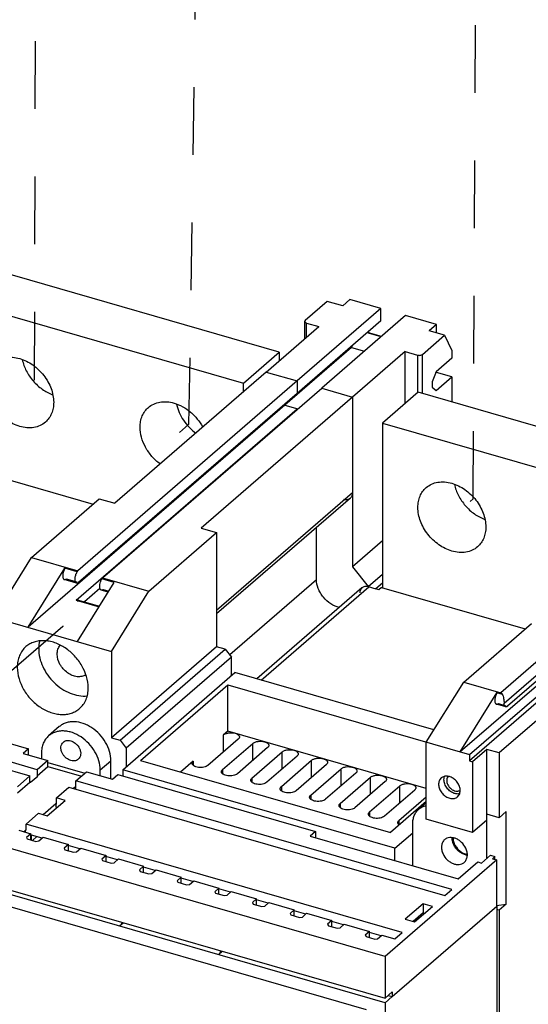
# Model space of a CAD drawing. Units: inches. Extents: x 0 to 34, y -25 to 22.
# Drawn here: x 30.4 to 31.8, y 12.8 to 15.5 of the extents above; entities that cross this region are included whole.
import ezdxf

# ---------------------------------------------------------------- set-up
doc = ezdxf.new("R2010")
doc.units = ezdxf.units.IN
doc.header["$LTSCALE"] = 1.87
doc.header["$MEASUREMENT"] = 0
doc.linetypes.add('DASHED', pattern=[0.2, 0.1, -0.1])
doc.layers.get('0').update_dxf_attribs({"linetype": 'CONTINUOUS'})

msp = doc.modelspace()

# ---------------------------------------------------------------- linework, layer by layer
at = {"color": 4, "linetype": 'DASHED'}
for p, q in [((30.9315, 17.1601), (30.8877, 14.3588)), ((30.4624, 14.4826), (30.4681, 16.9581)), ((31.6731, 14.1531), (31.6853, 16.6068)), ((30.4587, 14.4793), (30.4624, 14.4826)), ((30.8877, 14.3588), (30.8621, 14.3366)), ((31.6651, 14.1462), (31.6731, 14.1531)), ((30.5404, 13.8002), (27.3853, 11.078)), ((30.5404, 13.8023), (30.5404, 13.8002))]:
    msp.add_line(p, q, dxfattribs=at)
at = {"color": 7, "linetype": 'Continuous'}
for p, q in [((31.1377, 14.5584), (30.3279, 14.7921)), ((30.2295, 14.7069), (31.0393, 14.4731)), ((31.2707, 14.6987), (31.2093, 14.6457)), ((31.3133, 14.6864), (31.2707, 14.6987)), ((31.3332, 14.7037), (31.3133, 14.6864)), ((31.4184, 14.6791), (31.3332, 14.7037)), ((31.4184, 14.6791), (31.1871, 14.4788)), ((31.4184, 14.645), (31.4184, 14.6791)), ((31.4184, 14.645), (31.1871, 14.4447)), ((31.2093, 14.6457), (31.208, 14.6432)), ((31.208, 14.6432), (31.208, 14.5953)), ((31.213, 14.6389), (31.247, 14.6291)), ((31.4866, 14.6594), (31.2553, 14.4591)), ((31.5718, 14.6348), (31.4866, 14.6594)), ((31.1019, 14.5034), (31.247, 14.6291)), ((31.419, 14.6008), (31.3803, 14.612)), ((31.3843, 14.6154), (31.3843, 14.6122)), ((31.4202, 14.6018), (31.3843, 14.6122)), ((31.5718, 14.6348), (31.5519, 14.6175)), ((31.5946, 14.6052), (31.5519, 14.6175)), ((31.5718, 14.6118), (31.5718, 14.6348)), ((31.5333, 14.5521), (31.5946, 14.6052)), ((31.5946, 14.6052), (31.6145, 14.5628)), ((31.0393, 14.4731), (31.1377, 14.5584)), ((31.1377, 14.5584), (31.1377, 14.5344)), ((31.337, 14.5712), (31.153, 14.4119)), ((31.337, 14.5712), (31.3729, 14.5609)), ((31.4857, 14.5602), (31.3405, 14.4345)), ((31.4857, 14.4169), (31.4857, 14.5602)), ((31.4857, 14.5602), (31.5198, 14.5503)), ((31.6145, 14.5628), (31.6145, 14.5415)), ((31.6145, 14.5415), (31.5708, 14.5037)), ((31.1019, 14.5034), (31.1871, 14.4788)), ((31.5708, 14.5037), (31.5603, 14.4765)), ((31.5718, 14.5027), (31.5696, 14.5008)), ((31.5718, 14.5027), (31.5718, 14.5037)), ((31.6145, 14.4903), (31.5718, 14.5027)), ((31.1871, 14.4788), (31.1871, 14.4447)), ((31.5603, 14.4765), (31.5603, 14.4615)), ((31.5708, 14.4525), (31.6145, 14.4903)), ((31.6145, 14.4903), (31.6145, 14.4207)), ((31.0393, 14.4491), (31.0393, 14.4731)), ((31.2553, 14.4591), (31.3405, 14.4345)), ((31.5603, 14.4615), (31.5708, 14.4525)), ((31.3405, 14.4345), (31.3405, 13.9656)), ((31.5213, 14.4476), (31.4228, 14.3624)), ((32.331, 14.2139), (31.5213, 14.4476)), ((31.153, 14.4119), (31.153, 14.4151)), ((31.153, 14.4119), (31.1889, 14.4015)), ((31.4228, 14.3624), (31.4228, 13.9085)), ((31.4228, 14.3624), (32.2326, 14.1286)), ((31.4228, 14.0369), (31.3405, 13.9656)), ((31.3405, 13.9656), (31.3832, 13.9107)), ((31.3832, 13.9107), (31.4228, 13.9451)), ((31.3832, 13.9107), (31.4045, 13.9046)), ((31.4228, 13.9205), (31.4045, 13.9046)), ((29.3372, 13.7825), (30.4453, 13.4626)), ((29.205, 13.7468), (30.4495, 13.3875)), ((30.4692, 13.4046), (29.2247, 13.7638)), ((30.4453, 13.4626), (30.4306, 13.4498)), ((30.4306, 13.4498), (30.4987, 13.4301)), ((30.4453, 13.4456), (30.4453, 13.4626)), ((30.4987, 13.4301), (30.4692, 13.4046)), ((30.4987, 13.4131), (30.4987, 13.4301)), ((30.4495, 13.3875), (30.4151, 13.3577)), ((30.4495, 13.3705), (30.4495, 13.3875)), ((30.4512, 13.37), (30.4709, 13.387)), ((30.4692, 13.3875), (30.4987, 13.4131)), ((30.4692, 13.4046), (30.4692, 13.3875)), ((30.4709, 13.387), (30.4692, 13.3875)), ((30.4987, 13.4131), (30.5914, 13.3864)), ((30.5766, 13.3736), (30.6061, 13.3991)), ((30.6061, 13.3991), (30.6777, 13.3785)), ((30.6777, 13.3785), (30.6925, 13.3913)), ((30.6925, 13.3913), (31.238, 13.2338)), ((30.4151, 13.3406), (30.4495, 13.3705)), ((30.4495, 13.3705), (30.4512, 13.37)), ((30.5766, 13.3565), (30.5766, 13.3736)), ((31.6148, 13.0739), (30.5766, 13.3736)), ((30.5225, 13.3267), (30.5569, 13.3565)), ((30.5569, 13.3565), (31.5951, 13.0568)), ((30.5749, 13.357), (30.57, 13.3527)), ((30.5749, 13.357), (30.5749, 13.3513)), ((30.5766, 13.3565), (30.5749, 13.357)), ((30.5208, 13.3101), (30.4863, 13.2803)), ((30.4971, 13.2772), (30.5463, 13.3198)), ((30.5208, 13.3101), (30.5208, 13.3016)), ((30.5225, 13.3096), (30.5208, 13.3101)), ((30.5225, 13.3096), (30.5225, 13.3267)), ((30.5463, 13.3198), (30.5225, 13.3267)), ((30.4388, 13.2542), (30.4733, 13.2841)), ((30.4733, 13.2841), (30.4971, 13.2772)), ((30.5208, 13.3016), (30.5226, 13.2992)), ((31.477, 12.9545), (30.4388, 13.2542)), ((30.4388, 13.2372), (30.4388, 13.2542)), ((30.4191, 13.2372), (30.4515, 13.2278)), ((30.4371, 13.2377), (30.4322, 13.2334)), ((30.4388, 13.2372), (30.4371, 13.2377)), ((30.4371, 13.232), (30.4371, 13.2377)), ((30.4515, 13.2278), (30.4397, 13.2176)), ((30.4515, 13.2108), (30.4515, 13.2278)), ((30.4832, 13.2159), (30.4542, 13.2242)), ((30.4542, 13.21), (30.4542, 13.2242)), ((31.238, 13.2338), (31.2233, 13.221)), ((31.238, 13.2338), (31.238, 13.2167)), ((30.4397, 13.2176), (30.4419, 13.2136)), ((30.4419, 13.2136), (30.4657, 13.2067)), ((30.4689, 13.22), (30.4566, 13.2093)), ((30.4657, 13.2067), (30.4738, 13.2078)), ((30.4738, 13.2078), (30.4856, 13.218)), ((30.4856, 13.218), (30.5555, 13.1978)), ((30.5555, 13.1978), (30.5437, 13.1876)), ((30.5555, 13.1808), (30.5555, 13.1978)), ((31.2233, 13.221), (31.6324, 13.1029)), ((31.4303, 12.8885), (30.3699, 13.1946)), ((30.5437, 13.1876), (30.5459, 13.1836)), ((30.5459, 13.1836), (30.5697, 13.1767)), ((30.5872, 13.1858), (30.5548, 13.1952)), ((30.5697, 13.1767), (30.5778, 13.1777)), ((30.5778, 13.1777), (30.5896, 13.188)), ((30.5896, 13.188), (30.6595, 13.1678)), ((30.6595, 13.1678), (30.6477, 13.1576)), ((30.6477, 13.1576), (30.6499, 13.1535)), ((30.6499, 13.1535), (30.6737, 13.1466)), ((30.6911, 13.1558), (30.6588, 13.1652)), ((30.6595, 13.1507), (30.6595, 13.1678)), ((30.6737, 13.1466), (30.6818, 13.1477)), ((30.6818, 13.1477), (30.6936, 13.158)), ((30.6936, 13.158), (30.7635, 13.1378)), ((31.7384, 13.1553), (31.4303, 12.8885)), ((31.6324, 13.1029), (31.6866, 13.1498)), ((31.6866, 13.1498), (31.6968, 13.1468)), ((31.6968, 13.1468), (31.7214, 13.1681)), ((31.7214, 13.1681), (31.7333, 13.1647)), ((31.7333, 13.1647), (31.7264, 13.1587)), ((31.7264, 13.1587), (31.7384, 13.1553)), ((31.7333, 13.1567), (31.7333, 13.1647)), ((31.7384, 13.0274), (31.7384, 13.1553)), ((30.7635, 13.1378), (30.7517, 13.1275)), ((30.7517, 13.1275), (30.7539, 13.1235)), ((30.7539, 13.1235), (30.7777, 13.1166)), ((30.7951, 13.1258), (30.7627, 13.1352)), ((30.7635, 13.1207), (30.7635, 13.1378)), ((30.7777, 13.1166), (30.7858, 13.1177)), ((30.7858, 13.1177), (30.7976, 13.1279)), ((30.7976, 13.1279), (30.8675, 13.1078)), ((30.8675, 13.1078), (30.8557, 13.0975)), ((30.8557, 13.0975), (30.8578, 13.0935)), ((30.8578, 13.0935), (30.8817, 13.0866)), ((30.8991, 13.0958), (30.8667, 13.1051)), ((30.8675, 13.0907), (30.8675, 13.1078)), ((30.8817, 13.0866), (30.8898, 13.0877)), ((30.8898, 13.0877), (30.9016, 13.0979)), ((30.9016, 13.0979), (30.9715, 13.0777)), ((30.3897, 13.0738), (31.4303, 12.7734)), ((30.9715, 13.0777), (30.9597, 13.0675)), ((30.9597, 13.0675), (30.9618, 13.0635)), ((30.9618, 13.0635), (30.9857, 13.0566)), ((31.0031, 13.0658), (30.9707, 13.0751)), ((30.9715, 13.0607), (30.9715, 13.0777)), ((30.9938, 13.0577), (31.0056, 13.0679)), ((31.0056, 13.0679), (31.0755, 13.0477)), ((31.5951, 13.0568), (31.6148, 13.0739)), ((30.9857, 13.0566), (30.9938, 13.0577)), ((31.0755, 13.0477), (31.0637, 13.0375)), ((31.0637, 13.0375), (31.0658, 13.0335)), ((31.0658, 13.0335), (31.0897, 13.0266)), ((31.1071, 13.0357), (31.0747, 13.0451)), ((31.0755, 13.0307), (31.0755, 13.0477)), ((31.0978, 13.0276), (31.1096, 13.0379)), ((31.1096, 13.0379), (31.1795, 13.0177)), ((31.5351, 13.0344), (31.4859, 12.9917)), ((31.5607, 13.027), (31.5351, 13.0344)), ((31.5351, 13.0344), (31.5351, 13.0088)), ((31.0897, 13.0266), (31.0978, 13.0276)), ((31.1795, 13.0177), (31.1677, 13.0075)), ((31.1677, 13.0075), (31.1698, 13.0034)), ((31.2111, 13.0057), (31.1787, 13.0151)), ((31.1795, 13.0006), (31.1795, 13.0177)), ((31.2017, 12.9976), (31.2136, 13.0079)), ((31.2136, 13.0079), (31.2835, 12.9877)), ((31.45, 12.7777), (31.7384, 13.0274)), ((31.5351, 13.0088), (31.5081, 12.9853)), ((31.5115, 12.9844), (31.5607, 13.027)), ((31.5351, 13.0088), (31.5385, 13.0078)), ((31.1698, 13.0034), (31.1937, 12.9965)), ((31.1937, 12.9965), (31.2017, 12.9976)), ((31.2835, 12.9877), (31.2716, 12.9774)), ((31.3151, 12.9757), (31.2827, 12.9851)), ((31.2835, 12.9706), (31.2835, 12.9877)), ((31.4859, 12.9917), (31.5115, 12.9844)), ((31.2716, 12.9774), (31.2738, 12.9734)), ((31.2738, 12.9734), (31.2977, 12.9665)), ((31.2977, 12.9665), (31.3057, 12.9676)), ((31.3057, 12.9676), (31.3176, 12.9778)), ((31.3176, 12.9778), (31.3874, 12.9577)), ((31.3874, 12.9577), (31.3756, 12.9474)), ((31.4191, 12.9457), (31.3867, 12.955)), ((31.3874, 12.9406), (31.3874, 12.9577)), ((31.4573, 12.9375), (31.477, 12.9545)), ((31.3756, 12.9474), (31.3778, 12.9434)), ((31.3778, 12.9434), (31.4017, 12.9365)), ((31.4017, 12.9365), (31.4097, 12.9376)), ((31.4097, 12.9376), (31.4215, 12.9478)), ((31.4215, 12.9478), (31.4573, 12.9375)), ((31.4303, 12.8885), (31.4303, 12.7734)), ((31.4303, 12.7734), (31.45, 12.7904)), ((31.45, 12.7904), (31.45, 12.7777)), ((31.4389, 12.7808), (31.45, 12.7777))]:
    msp.add_line(p, q, dxfattribs=at)
at = {"color": 9, "linetype": 'Continuous'}
for p, q in [((31.213, 14.5996), (31.213, 14.6389)), ((31.5198, 14.5503), (31.5198, 14.4464)), ((31.5333, 14.4442), (31.5333, 14.5521)), ((32.5862, 14.342), (31.7496, 13.6174)), ((31.7588, 13.5887), (32.6032, 14.32)), ((31.3405, 14.1702), (30.9648, 13.8449)), ((30.5799, 13.9515), (30.5458, 13.9614)), ((30.5497, 13.932), (30.5793, 13.9235)), ((30.6822, 13.922), (30.6481, 13.9319)), ((31.0013, 13.7231), (31.2408, 13.9305)), ((31.0879, 13.6522), (31.3856, 13.91)), ((30.652, 13.9025), (30.6673, 13.8981)), ((30.5769, 13.8736), (30.6406, 13.8551)), ((31.7544, 13.6125), (31.7392, 13.6169)), ((31.7431, 13.5875), (31.7641, 13.5815)), ((30.9838, 13.4537), (30.9838, 13.5009)), ((31.065, 13.4302), (31.065, 13.4775)), ((31.1462, 13.4068), (31.1462, 13.4541)), ((30.6433, 13.404), (30.6728, 13.4296)), ((30.9002, 13.4285), (30.9002, 13.4171)), ((31.2274, 13.3834), (31.2274, 13.4306)), ((30.9814, 13.405), (30.9814, 13.3937)), ((31.3086, 13.3599), (31.3086, 13.4072)), ((31.0626, 13.3816), (31.0626, 13.3702)), ((31.3898, 13.3365), (31.3898, 13.3837)), ((31.471, 13.3131), (31.471, 13.3603)), ((31.1437, 13.3582), (31.1437, 13.3468)), ((31.2249, 13.3347), (31.2249, 13.3234)), ((31.3061, 13.3113), (31.3061, 13.2999)), ((31.3873, 13.2879), (31.3873, 13.2765)), ((31.4685, 13.2644), (31.4685, 13.253))]:
    msp.add_line(p, q, dxfattribs=at)
at = {"color": 6, "linetype": 'Continuous'}
for p, q in [((31.1019, 14.5034), (30.6836, 14.1411)), ((31.1871, 14.4788), (30.5818, 13.9545)), ((30.65, 13.9348), (31.2553, 14.4591)), ((31.1871, 14.4447), (30.5838, 13.9222)), ((31.3405, 14.4345), (30.9222, 14.0722)), ((31.153, 14.4119), (30.4444, 13.7982)), ((30.5769, 13.8736), (31.1871, 14.402)), ((31.1871, 14.402), (31.1871, 14.4)), ((30.227, 14.253), (30.6237, 14.1385)), ((30.4539, 13.9914), (30.6409, 14.1534)), ((30.6409, 14.1534), (30.6836, 14.1411)), ((31.3343, 14.1553), (30.9648, 13.8353)), ((32.3719, 14.1026), (31.7686, 13.5802)), ((30.9222, 14.0722), (30.9648, 14.0599)), ((31.2408, 13.9305), (31.2408, 14.0743)), ((32.3464, 14.0674), (31.6377, 13.4537)), ((30.7778, 13.8979), (30.9648, 14.0599)), ((30.9648, 14.0599), (30.9648, 13.7445)), ((31.6633, 13.4463), (32.3719, 14.06)), ((32.3719, 14.043), (31.6633, 13.4292)), ((32.4145, 14.0307), (31.7453, 13.451)), ((30.3506, 13.8252), (30.4539, 13.9914)), ((30.4539, 13.9914), (30.5818, 13.9545)), ((29.8066, 13.9823), (30.6745, 13.7317)), ((30.4444, 13.7982), (30.5458, 13.9614)), ((30.5799, 13.9515), (30.5818, 13.9545)), ((30.6481, 13.9319), (30.65, 13.9348)), ((30.65, 13.9348), (30.7778, 13.8979)), ((30.5784, 13.9203), (30.5443, 13.9302)), ((30.5807, 13.7588), (30.6822, 13.922)), ((30.6428, 13.905), (30.6005, 13.8685)), ((31.3663, 13.9068), (31.0762, 13.6555)), ((31.413, 13.9021), (31.4045, 13.9046)), ((31.4204, 13.9085), (31.413, 13.9021)), ((31.4204, 13.9085), (31.8171, 13.794)), ((30.6655, 13.8952), (30.6465, 13.9006)), ((30.6745, 13.7317), (30.7778, 13.8979)), ((30.5796, 13.8745), (30.6416, 13.8566)), ((31.6473, 13.647), (31.8343, 13.8089)), ((31.4303, 12.7606), (27.8503, 13.7941)), ((31.3791, 12.7413), (27.9014, 13.7452)), ((30.9648, 13.7445), (30.6745, 13.4931)), ((30.9887, 13.7376), (30.9648, 13.7445)), ((30.6745, 13.7317), (30.6745, 13.4931)), ((30.6984, 13.4862), (30.9887, 13.7376)), ((31.0058, 13.7157), (30.7154, 13.4642)), ((30.9887, 13.7376), (31.0058, 13.7157)), ((31.0058, 13.6645), (31.0058, 13.7157)), ((30.7056, 13.4045), (31.0156, 13.673)), ((31.5649, 13.5145), (31.0156, 13.673)), ((30.7545, 13.4302), (30.9956, 13.639)), ((30.9956, 13.639), (31.6633, 13.4463)), ((30.9956, 13.5112), (30.9956, 13.639)), ((31.5439, 13.4807), (31.6473, 13.647)), ((31.6473, 13.647), (31.7496, 13.6174)), ((31.6377, 13.4537), (31.7392, 13.6169)), ((31.7632, 13.5783), (31.7376, 13.5857)), ((30.5306, 13.5237), (30.5011, 13.4981)), ((30.9956, 13.5112), (30.9838, 13.5009)), ((31.5439, 13.3529), (30.9956, 13.5112)), ((30.6745, 13.4931), (30.6984, 13.4862)), ((30.6984, 13.4862), (30.7154, 13.4642)), ((31.0248, 13.4891), (30.9411, 13.4167)), ((30.9814, 13.405), (31.065, 13.4775)), ((31.5439, 13.2676), (31.5439, 13.4807)), ((30.4813, 13.4508), (30.4813, 13.4352)), ((30.7154, 13.4642), (30.7154, 13.4131)), ((31.1059, 13.4657), (31.0223, 13.3932)), ((31.0626, 13.3816), (31.1462, 13.4541)), ((31.1871, 13.4422), (31.1035, 13.3698)), ((31.6633, 13.4463), (31.6633, 13.4292)), ((31.7112, 13.4609), (31.6718, 13.4268)), ((31.7453, 13.451), (31.7112, 13.4609)), ((31.7112, 13.1593), (31.7112, 13.4609)), ((31.7453, 13.451), (31.7453, 13.272)), ((30.4987, 13.4245), (30.6012, 13.3949)), ((30.6728, 13.3799), (30.6728, 13.4296)), ((30.7545, 13.4302), (31.4449, 13.2309)), ((30.9002, 13.4285), (30.8652, 13.3982)), ((31.1437, 13.3582), (31.2274, 13.4306)), ((31.2683, 13.4188), (31.1847, 13.3464)), ((31.6633, 13.4292), (31.6718, 13.4268)), ((31.6718, 13.4268), (31.6718, 13.2307)), ((30.6433, 13.3884), (30.6433, 13.404)), ((30.7056, 13.4045), (30.7056, 13.3875)), ((31.4574, 13.1875), (30.7056, 13.4045)), ((31.2249, 13.3347), (31.3086, 13.4072)), ((31.3495, 13.3954), (31.2658, 13.3229)), ((31.3061, 13.3113), (31.3898, 13.3837)), ((31.4307, 13.3719), (31.347, 13.2995)), ((31.3873, 13.2879), (31.471, 13.3603)), ((31.5854, 13.3818), (31.5817, 13.3776)), ((31.5119, 13.3485), (31.4282, 13.276)), ((31.6303, 13.3296), (31.634, 13.3339)), ((31.5439, 13.3166), (31.4449, 13.2309)), ((31.4685, 13.2644), (31.5439, 13.3297)), ((31.5439, 13.3135), (31.5232, 13.2955)), ((31.7453, 13.272), (31.7112, 13.2819)), ((31.7649, 13.2891), (31.7453, 13.272)), ((31.7649, 13.0334), (31.7649, 13.2891)), ((31.5066, 13.1392), (31.5066, 13.2557)), ((31.6718, 13.2307), (31.5439, 13.2676)), ((31.7112, 13.2648), (31.6718, 13.2307)), ((31.4574, 13.1875), (31.5066, 13.2301)), ((31.4574, 13.1534), (31.4574, 13.1875)), ((31.738, 13.0298), (31.7649, 13.0334)), ((31.7649, 13.0334), (31.7453, 13.0163)), ((31.7384, 13.0274), (31.7384, 9.3536)), ((31.7453, 13.0163), (31.7384, 13.0183)), ((31.7453, 13.0163), (31.7453, 10.4805)), ((30.7071, 12.9807), (30.6972, 12.9722)), ((30.97, 12.8935), (30.9811, 12.9031)), ((31.45, 12.7777), (31.4303, 12.7606)), ((31.4303, 12.7606), (31.4303, 9.2147))]:
    msp.add_line(p, q, dxfattribs=at)
at = {"color": 7, "linetype": 'Continuous'}
for centre, radius, start, end in [((31.4653, 14.5192), 0.1384, 155.2338, 157.9155), ((31.653, 13.2159), 0.0351, 179.7144, 185.7881)]:
    msp.add_arc(centre, radius, start, end, dxfattribs=at)
at = {"color": 6, "linetype": 'Continuous'}
for centre, radius, start, end in [((31.3772, 13.8942), 0.0167, 123.5203, 130.8295), ((31.6155, 13.3768), 0.0147, 141.2786, 147.0345), ((31.5928, 13.3427), 0.0457, 33.1072, 49.9519)]:
    msp.add_arc(centre, radius, start, end, dxfattribs=at)
at = {"color": 7, "linetype": 'Continuous'}
for points, knots in [([(31.208, 14.6432), (31.208, 14.6428), (31.2083, 14.6418), (31.2094, 14.6406), (31.211, 14.6396), (31.2123, 14.6391), (31.213, 14.6389)], [0, 0, 0, 0, 0.190641, 0.413766, 0.685259, 1, 1, 1, 1]), ([(30.3504, 14.5288), (30.3548, 14.5326), (30.3649, 14.5391), (30.3825, 14.5443), (30.4018, 14.545), (30.4148, 14.5426), (30.4213, 14.5407)], [0, 0, 0, 0, 0.233277, 0.474319, 0.729089, 1, 1, 1, 1]), ([(30.4213, 14.5407), (30.4341, 14.537), (30.4526, 14.5277), (30.4738, 14.5102), (30.488, 14.4945), (30.4996, 14.4769), (30.511, 14.4526), (30.515, 14.4328), (30.515, 14.4199)], [0, 0, 0, 0, 0.24575, 0.374966, 0.505595, 0.635424, 0.762328, 1, 1, 1, 1]), ([(30.4284, 14.5374), (30.4306, 14.5269), (30.4365, 14.5112), (30.4478, 14.4922), (30.4582, 14.4787), (30.4701, 14.4665), (30.4874, 14.4526), (30.502, 14.4447), (30.5122, 14.4409)], [0, 0, 0, 0, 0.24453, 0.371598, 0.500052, 0.628439, 0.75541, 1, 1, 1, 1]), ([(31.5198, 14.5503), (31.521, 14.55), (31.5235, 14.5496), (31.5272, 14.5497), (31.5306, 14.5505), (31.5325, 14.5515), (31.5333, 14.5521)], [0, 0, 0, 0, 0.263511, 0.537906, 0.791659, 1, 1, 1, 1]), ([(30.4213, 14.3532), (30.4085, 14.3569), (30.3899, 14.3662), (30.3688, 14.3837), (30.3546, 14.3994), (30.3429, 14.417), (30.3316, 14.4413), (30.3275, 14.4612), (30.3275, 14.474)], [0, 0, 0, 0, 0.24575, 0.374966, 0.505595, 0.635424, 0.762328, 1, 1, 1, 1]), ([(30.7766, 14.4058), (30.781, 14.4096), (30.7911, 14.416), (30.8087, 14.4213), (30.828, 14.422), (30.841, 14.4196), (30.8475, 14.4177)], [0, 0, 0, 0, 0.233277, 0.474319, 0.729089, 1, 1, 1, 1]), ([(30.515, 14.4199), (30.515, 14.4145), (30.5141, 14.4038), (30.5097, 14.3888), (30.5025, 14.3756), (30.4958, 14.3683), (30.4921, 14.3651)], [0, 0, 0, 0, 0.266186, 0.519596, 0.762587, 1, 1, 1, 1]), ([(30.7537, 14.351), (30.7537, 14.3564), (30.7546, 14.367), (30.759, 14.3821), (30.7663, 14.3953), (30.773, 14.4026), (30.7766, 14.4058)], [0, 0, 0, 0, 0.266186, 0.519596, 0.762587, 1, 1, 1, 1]), ([(30.8475, 14.4177), (30.8639, 14.4129), (30.8835, 14.4018), (30.9027, 14.384), (30.9148, 14.3706), (30.9223, 14.3593), (30.9266, 14.3514)], [0, 0, 0, 0, 0.487447, 0.615619, 0.744416, 1, 1, 1, 1]), ([(30.8545, 14.4144), (30.8579, 14.3988), (30.8715, 14.3685), (30.8943, 14.3444), (30.9076, 14.3347)], [0, 0, 0, 0, 0.491714, 1, 1, 1, 1]), ([(30.4921, 14.3651), (30.4877, 14.3613), (30.4776, 14.3548), (30.46, 14.3496), (30.4407, 14.3489), (30.4278, 14.3513), (30.4213, 14.3532)], [0, 0, 0, 0, 0.233277, 0.474319, 0.729089, 1, 1, 1, 1]), ([(30.8091, 14.2495), (30.8008, 14.2556), (30.7894, 14.2662), (30.7767, 14.2824), (30.766, 14.2996), (30.7566, 14.3224), (30.7537, 14.3417), (30.7537, 14.351)], [0, 0, 0, 0, 0.258083, 0.387972, 0.516734, 0.766185, 1, 1, 1, 1]), ([(31.5209, 14.1295), (31.5209, 14.135), (31.5218, 14.1456), (31.5262, 14.1606), (31.5334, 14.1738), (31.5401, 14.1812), (31.5438, 14.1843)], [0, 0, 0, 0, 0.266186, 0.519596, 0.762587, 1, 1, 1, 1]), ([(31.5438, 14.1843), (31.5482, 14.1881), (31.5583, 14.1946), (31.5759, 14.1998), (31.5952, 14.2005), (31.6081, 14.1981), (31.6146, 14.1962)], [0, 0, 0, 0, 0.233277, 0.474319, 0.729089, 1, 1, 1, 1]), ([(31.6146, 14.1962), (31.6274, 14.1925), (31.646, 14.1832), (31.6671, 14.1657), (31.6813, 14.15), (31.693, 14.1324), (31.7043, 14.1081), (31.7084, 14.0883), (31.7084, 14.0754)], [0, 0, 0, 0, 0.24575, 0.374966, 0.505595, 0.635424, 0.762328, 1, 1, 1, 1]), ([(31.6217, 14.193), (31.624, 14.1824), (31.6298, 14.1667), (31.6412, 14.1477), (31.6515, 14.1342), (31.6634, 14.122), (31.6807, 14.1081), (31.6954, 14.1002), (31.7055, 14.0964)], [0, 0, 0, 0, 0.24453, 0.371598, 0.500052, 0.628439, 0.75541, 1, 1, 1, 1]), ([(31.6146, 14.0087), (31.6018, 14.0124), (31.5833, 14.0217), (31.5621, 14.0392), (31.5479, 14.055), (31.5363, 14.0725), (31.5249, 14.0968), (31.5209, 14.1167), (31.5209, 14.1295)], [0, 0, 0, 0, 0.24575, 0.374966, 0.505595, 0.635424, 0.762328, 1, 1, 1, 1]), ([(31.7084, 14.0754), (31.7084, 14.07), (31.7075, 14.0593), (31.7031, 14.0443), (31.6958, 14.0311), (31.6891, 14.0238), (31.6855, 14.0206)], [0, 0, 0, 0, 0.266186, 0.519596, 0.762587, 1, 1, 1, 1]), ([(31.6855, 14.0206), (31.6811, 14.0168), (31.671, 14.0103), (31.6534, 14.0051), (31.6341, 14.0044), (31.6211, 14.0068), (31.6146, 14.0087)], [0, 0, 0, 0, 0.233277, 0.474319, 0.729089, 1, 1, 1, 1]), ([(31.6181, 13.2124), (31.6182, 13.2112), (31.6189, 13.2064), (31.6205, 13.2017), (31.6221, 13.1984)], [0, 0, 0, 0, 0.2424, 1, 1, 1, 1]), ([(31.6221, 13.1984), (31.6226, 13.1973), (31.625, 13.1927), (31.6281, 13.1885), (31.6307, 13.1856)], [0, 0, 0, 0, 0.246313, 1, 1, 1, 1]), ([(31.6307, 13.1856), (31.6315, 13.1847), (31.6351, 13.1811), (31.6392, 13.178), (31.6424, 13.1761)], [0, 0, 0, 0, 0.253785, 1, 1, 1, 1]), ([(31.6424, 13.1761), (31.6436, 13.1755), (31.6482, 13.1731), (31.6532, 13.1715), (31.657, 13.1709)], [0, 0, 0, 0, 0.260227, 1, 1, 1, 1])]:
    msp.add_open_spline(points, degree=3, knots=knots, dxfattribs=at)
at = {"color": 6, "linetype": 'Continuous'}
for points, knots in [([(31.315, 14.152), (31.3167, 14.1515), (31.3203, 14.1509), (31.3255, 14.151), (31.3303, 14.1525), (31.3331, 14.1542), (31.3343, 14.1553)], [0, 0, 0, 0, 0.270494, 0.525752, 0.76689, 1, 1, 1, 1]), ([(31.3343, 14.1553), (31.3353, 14.1561), (31.3371, 14.1581), (31.3398, 14.163), (31.3405, 14.1673), (31.3405, 14.1702)], [0, 0, 0, 0, 0.237918, 0.481772, 1, 1, 1, 1]), ([(30.5458, 13.9614), (30.545, 13.96), (30.5434, 13.957), (30.5417, 13.9522), (30.5404, 13.9472), (30.5398, 13.9423), (30.5399, 13.9379), (30.5405, 13.9347), (30.5414, 13.9326), (30.5422, 13.9315), (30.5432, 13.9306), (30.5439, 13.9303), (30.5443, 13.9302)], [0, 0, 0, 0, 0.143356, 0.297462, 0.452586, 0.600002, 0.731854, 0.84203, 0.888439, 0.929357, 0.965898, 1, 1, 1, 1]), ([(30.5443, 13.9302), (30.5447, 13.93), (30.5456, 13.93), (30.547, 13.9303), (30.5484, 13.931), (30.5493, 13.9316), (30.5497, 13.932)], [0, 0, 0, 0, 0.211434, 0.441774, 0.702819, 1, 1, 1, 1]), ([(30.5784, 13.9203), (30.578, 13.9204), (30.5773, 13.9208), (30.5763, 13.9216), (30.5755, 13.9228), (30.5746, 13.9248), (30.574, 13.9281), (30.5739, 13.9325), (30.5745, 13.9374), (30.5757, 13.9424), (30.5775, 13.9472), (30.5791, 13.9502), (30.5799, 13.9515)], [0, 0, 0, 0, 0.034105, 0.070655, 0.111581, 0.157998, 0.268179, 0.400023, 0.547429, 0.702546, 0.856646, 1, 1, 1, 1]), ([(30.6445, 13.9241), (30.6447, 13.9248), (30.6458, 13.9275), (30.647, 13.9301), (30.6481, 13.9319)], [0, 0, 0, 0, 0.261889, 1, 1, 1, 1]), ([(30.5838, 13.9222), (30.5834, 13.9218), (30.5825, 13.9211), (30.581, 13.9204), (30.5797, 13.9201), (30.5788, 13.9202), (30.5784, 13.9203)], [0, 0, 0, 0, 0.297168, 0.55824, 0.788592, 1, 1, 1, 1]), ([(30.6466, 13.9006), (30.646, 13.9008), (30.6448, 13.9015), (30.6435, 13.9034), (30.6426, 13.9058), (30.6422, 13.9089), (30.6421, 13.9124), (30.6426, 13.9176), (30.6436, 13.9215), (30.6445, 13.9241)], [0, 0, 0, 0, 0.072685, 0.157225, 0.260043, 0.382209, 0.521858, 0.674826, 1, 1, 1, 1]), ([(31.3045, 13.8526), (31.296, 13.8545), (31.2791, 13.862), (31.2621, 13.8775), (31.2515, 13.8927), (31.2436, 13.9087), (31.2408, 13.922), (31.2408, 13.9305)], [0, 0, 0, 0, 0.243355, 0.502634, 0.633198, 0.760984, 1, 1, 1, 1]), ([(31.3663, 13.9068), (31.3654, 13.906), (31.3637, 13.9041), (31.3611, 13.8997), (31.3602, 13.8957), (31.3601, 13.8931)], [0, 0, 0, 0, 0.239301, 0.483843, 1, 1, 1, 1]), ([(31.3761, 13.9109), (31.3746, 13.9108), (31.3718, 13.9101), (31.3692, 13.9088), (31.368, 13.9081)], [0, 0, 0, 0, 0.509491, 1, 1, 1, 1]), ([(31.3856, 13.91), (31.3848, 13.9103), (31.3817, 13.911), (31.3784, 13.9112), (31.3761, 13.9109)], [0, 0, 0, 0, 0.260028, 1, 1, 1, 1]), ([(30.652, 13.9025), (30.6516, 13.9021), (30.6507, 13.9014), (30.6492, 13.9007), (30.6479, 13.9004), (30.647, 13.9005), (30.6466, 13.9006)], [0, 0, 0, 0, 0.297182, 0.558227, 0.788566, 1, 1, 1, 1]), ([(30.5796, 13.8745), (30.5792, 13.8746), (30.5781, 13.8745), (30.5773, 13.8739), (30.5769, 13.8736)], [0, 0, 0, 0, 0.440854, 1, 1, 1, 1]), ([(30.5818, 13.8693), (30.5818, 13.8699), (30.5817, 13.8711), (30.5813, 13.8727), (30.5806, 13.8739), (30.5799, 13.8744), (30.5796, 13.8745)], [0, 0, 0, 0, 0.325657, 0.600469, 0.819418, 1, 1, 1, 1]), ([(30.4385, 13.7447), (30.4346, 13.7414), (30.4277, 13.7337), (30.4201, 13.7199), (30.4155, 13.7042), (30.4145, 13.6931), (30.4145, 13.6874)], [0, 0, 0, 0, 0.23735, 0.480403, 0.733938, 1, 1, 1, 1]), ([(30.6106, 13.6308), (30.6106, 13.652), (30.6018, 13.6791), (30.5839, 13.7062), (30.5693, 13.7237), (30.548, 13.7419), (30.5234, 13.7543), (30.5032, 13.7598), (30.4885, 13.7615), (30.4743, 13.7609), (30.461, 13.7578), (30.4489, 13.7525), (30.4417, 13.7475), (30.4385, 13.7447)], [0, 0, 0, 0, 0.256103, 0.324917, 0.394187, 0.531071, 0.661856, 0.723923, 0.783396, 0.840308, 0.894946, 0.94792, 1, 1, 1, 1]), ([(30.4762, 13.7604), (30.4758, 13.7587), (30.4742, 13.7515), (30.4736, 13.7441), (30.4736, 13.7386)], [0, 0, 0, 0, 0.2444, 1, 1, 1, 1]), ([(30.5247, 13.7238), (30.5247, 13.7284), (30.5257, 13.7352), (30.5294, 13.7433), (30.5319, 13.7468), (30.5333, 13.7484)], [0, 0, 0, 0, 0.51754, 0.762209, 1, 1, 1, 1]), ([(30.4736, 13.7386), (30.4736, 13.7304), (30.4757, 13.7134), (30.4843, 13.6888), (30.4979, 13.6655), (30.5158, 13.6447), (30.5368, 13.6277), (30.5599, 13.6154), (30.5837, 13.6085), (30.5999, 13.6079), (30.6075, 13.6087)], [0, 0, 0, 0, 0.119324, 0.245834, 0.377154, 0.510319, 0.641825, 0.768603, 0.888317, 1, 1, 1, 1]), ([(30.6038, 13.6669), (30.6021, 13.6658), (30.5986, 13.6639), (30.5905, 13.6615), (30.5793, 13.6611), (30.5657, 13.6648), (30.5526, 13.6722), (30.5411, 13.6827), (30.5293, 13.6991), (30.5247, 13.7141), (30.5247, 13.7238)], [0, 0, 0, 0, 0.052194, 0.105722, 0.218631, 0.341366, 0.472759, 0.609241, 0.745975, 1, 1, 1, 1]), ([(30.4145, 13.6874), (30.4145, 13.6663), (30.4232, 13.6391), (30.4412, 13.612), (30.4558, 13.5946), (30.4771, 13.5764), (30.5017, 13.5639), (30.5219, 13.5585), (30.5366, 13.5568), (30.5507, 13.5574), (30.5641, 13.5604), (30.5762, 13.5658), (30.5834, 13.5708), (30.5866, 13.5736)], [0, 0, 0, 0, 0.256103, 0.324917, 0.394187, 0.531071, 0.661856, 0.723923, 0.783396, 0.840308, 0.894946, 0.94792, 1, 1, 1, 1]), ([(30.5866, 13.5736), (30.5905, 13.5769), (30.5974, 13.5845), (30.605, 13.5984), (30.6096, 13.6141), (30.6106, 13.6252), (30.6106, 13.6308)], [0, 0, 0, 0, 0.23735, 0.480403, 0.733938, 1, 1, 1, 1]), ([(31.7392, 13.6169), (31.7383, 13.6155), (31.7368, 13.6125), (31.735, 13.6077), (31.7338, 13.6027), (31.7332, 13.5978), (31.7332, 13.5934), (31.7339, 13.5902), (31.7348, 13.5881), (31.7356, 13.587), (31.7365, 13.5861), (31.7372, 13.5858), (31.7376, 13.5857)], [0, 0, 0, 0, 0.143356, 0.297462, 0.452586, 0.600002, 0.731854, 0.84203, 0.888439, 0.929357, 0.965898, 1, 1, 1, 1]), ([(31.7496, 13.6174), (31.7502, 13.6172), (31.7513, 13.6167), (31.7532, 13.6152), (31.754, 13.6136), (31.7544, 13.6125)], [0, 0, 0, 0, 0.271143, 0.523705, 1, 1, 1, 1]), ([(31.7544, 13.6125), (31.755, 13.6108), (31.7561, 13.6072), (31.758, 13.5993), (31.7588, 13.593), (31.7588, 13.5887)], [0, 0, 0, 0, 0.220941, 0.471643, 1, 1, 1, 1]), ([(31.7376, 13.5857), (31.738, 13.5856), (31.7389, 13.5855), (31.7403, 13.5858), (31.7417, 13.5865), (31.7426, 13.5872), (31.7431, 13.5875)], [0, 0, 0, 0, 0.211434, 0.441774, 0.702819, 1, 1, 1, 1]), ([(31.7632, 13.5783), (31.7628, 13.5784), (31.7622, 13.5787), (31.7613, 13.5794), (31.7605, 13.5804), (31.7596, 13.5822), (31.7589, 13.585), (31.7588, 13.5874), (31.7588, 13.5887)], [0, 0, 0, 0, 0.088168, 0.181739, 0.285069, 0.400874, 0.674244, 1, 1, 1, 1]), ([(31.7686, 13.5802), (31.7682, 13.5798), (31.7673, 13.5791), (31.7659, 13.5784), (31.7645, 13.5781), (31.7636, 13.5782), (31.7632, 13.5783)], [0, 0, 0, 0, 0.297802, 0.558947, 0.788813, 1, 1, 1, 1]), ([(30.6728, 13.4296), (30.6728, 13.4381), (30.67, 13.4558), (30.6591, 13.4808), (30.6423, 13.5033), (30.6244, 13.5185), (30.6085, 13.5277), (30.5927, 13.5344), (30.5762, 13.5377), (30.5602, 13.537), (30.5492, 13.5345), (30.5392, 13.5301), (30.5333, 13.526), (30.5306, 13.5236)], [0, 0, 0, 0, 0.124605, 0.257799, 0.39538, 0.532017, 0.598448, 0.662829, 0.78378, 0.840591, 0.895158, 0.94802, 1, 1, 1, 1]), ([(30.5011, 13.4981), (30.4979, 13.4954), (30.4922, 13.489), (30.4859, 13.4776), (30.4821, 13.4646), (30.4813, 13.4555), (30.4813, 13.4508)], [0, 0, 0, 0, 0.237318, 0.480431, 0.734039, 1, 1, 1, 1]), ([(30.6433, 13.404), (30.6433, 13.4126), (30.6405, 13.4302), (30.6295, 13.4552), (30.6128, 13.4777), (30.5915, 13.4958), (30.5712, 13.5061), (30.5546, 13.5106), (30.5424, 13.512), (30.5307, 13.5114), (30.5197, 13.5089), (30.5097, 13.5046), (30.5038, 13.5004), (30.5011, 13.4981)], [0, 0, 0, 0, 0.124567, 0.2578, 0.395399, 0.532006, 0.662548, 0.724491, 0.783836, 0.840614, 0.895154, 0.948028, 1, 1, 1, 1]), ([(30.9838, 13.5009), (30.9847, 13.5016), (30.9866, 13.503), (30.9913, 13.5051), (30.9984, 13.5067), (31.0073, 13.507), (31.0133, 13.5061), (31.0161, 13.5053)], [0, 0, 0, 0, 0.097764, 0.209041, 0.462494, 0.736425, 1, 1, 1, 1]), ([(31.0161, 13.5053), (31.0178, 13.5048), (31.0208, 13.5036), (31.0242, 13.5016), (31.0261, 13.4996), (31.0271, 13.4981), (31.0278, 13.4966), (31.0279, 13.4955), (31.0279, 13.495)], [0, 0, 0, 0, 0.314974, 0.585039, 0.702086, 0.808406, 0.906449, 1, 1, 1, 1]), ([(30.5383, 13.4511), (30.5371, 13.4538), (30.5352, 13.4594), (30.5347, 13.4678), (30.5368, 13.4754), (30.5398, 13.4795), (30.5417, 13.4811)], [0, 0, 0, 0, 0.279539, 0.538974, 0.776491, 1, 1, 1, 1]), ([(30.5417, 13.4811), (30.5431, 13.4823), (30.5465, 13.4844), (30.5524, 13.4858), (30.5588, 13.4856), (30.5678, 13.483), (30.5761, 13.4775), (30.5826, 13.47), (30.5852, 13.4657), (30.5862, 13.4634)], [0, 0, 0, 0, 0.104845, 0.214037, 0.330568, 0.455403, 0.72351, 0.862802, 1, 1, 1, 1]), ([(31.0279, 13.495), (31.0279, 13.4945), (31.0278, 13.4934), (31.0269, 13.4913), (31.0257, 13.4899), (31.0248, 13.4891)], [0, 0, 0, 0, 0.225977, 0.463449, 1, 1, 1, 1]), ([(31.065, 13.4775), (31.0659, 13.4782), (31.0678, 13.4795), (31.0725, 13.4817), (31.0796, 13.4833), (31.0885, 13.4836), (31.0945, 13.4826), (31.0973, 13.4818)], [0, 0, 0, 0, 0.097764, 0.209041, 0.462494, 0.736425, 1, 1, 1, 1]), ([(31.0973, 13.4818), (31.099, 13.4813), (31.102, 13.4802), (31.1054, 13.4781), (31.1073, 13.4762), (31.1083, 13.4747), (31.109, 13.4732), (31.1091, 13.4721), (31.1091, 13.4716)], [0, 0, 0, 0, 0.314974, 0.585039, 0.702086, 0.808406, 0.906449, 1, 1, 1, 1]), ([(31.1091, 13.4716), (31.1091, 13.4711), (31.109, 13.47), (31.1081, 13.4679), (31.1069, 13.4665), (31.1059, 13.4657)], [0, 0, 0, 0, 0.225977, 0.463449, 1, 1, 1, 1]), ([(30.5829, 13.4335), (30.5815, 13.4322), (30.5781, 13.4301), (30.5722, 13.4287), (30.5658, 13.4289), (30.5568, 13.4315), (30.5485, 13.437), (30.542, 13.4445), (30.5394, 13.4488), (30.5383, 13.4511)], [0, 0, 0, 0, 0.104845, 0.214037, 0.330568, 0.455403, 0.72351, 0.862802, 1, 1, 1, 1]), ([(30.5862, 13.4634), (30.5875, 13.4607), (30.5894, 13.4552), (30.5899, 13.4467), (30.5878, 13.4391), (30.5847, 13.435), (30.5829, 13.4335)], [0, 0, 0, 0, 0.279539, 0.538974, 0.776491, 1, 1, 1, 1]), ([(31.1462, 13.4541), (31.147, 13.4548), (31.149, 13.4561), (31.1537, 13.4583), (31.1608, 13.4599), (31.1697, 13.4602), (31.1756, 13.4592), (31.1785, 13.4584)], [0, 0, 0, 0, 0.097764, 0.209041, 0.462494, 0.736425, 1, 1, 1, 1]), ([(31.1785, 13.4584), (31.1802, 13.4579), (31.1832, 13.4568), (31.1866, 13.4547), (31.1885, 13.4527), (31.1895, 13.4513), (31.1902, 13.4497), (31.1903, 13.4487), (31.1903, 13.4481)], [0, 0, 0, 0, 0.314974, 0.585039, 0.702086, 0.808406, 0.906449, 1, 1, 1, 1]), ([(31.1903, 13.4481), (31.1903, 13.4476), (31.1902, 13.4466), (31.1893, 13.4444), (31.1881, 13.443), (31.1871, 13.4422)], [0, 0, 0, 0, 0.225977, 0.463449, 1, 1, 1, 1]), ([(30.897, 13.4226), (30.897, 13.4231), (30.8972, 13.4242), (30.898, 13.4263), (30.8992, 13.4277), (30.9002, 13.4285)], [0, 0, 0, 0, 0.226286, 0.464052, 1, 1, 1, 1]), ([(30.9411, 13.4167), (30.9396, 13.4154), (30.9359, 13.4133), (30.9295, 13.4114), (30.9221, 13.4106), (30.9146, 13.4109), (30.9078, 13.4124), (30.9028, 13.4146), (30.8998, 13.4169), (30.8982, 13.4187), (30.8972, 13.4206), (30.897, 13.4219), (30.897, 13.4226)], [0, 0, 0, 0, 0.113864, 0.250387, 0.40064, 0.553398, 0.696568, 0.820064, 0.872787, 0.919458, 0.961145, 1, 1, 1, 1]), ([(31.2274, 13.4306), (31.2282, 13.4313), (31.2302, 13.4327), (31.2349, 13.4348), (31.2419, 13.4364), (31.2508, 13.4367), (31.2568, 13.4358), (31.2597, 13.4349)], [0, 0, 0, 0, 0.097764, 0.209041, 0.462494, 0.736425, 1, 1, 1, 1]), ([(31.2597, 13.4349), (31.2614, 13.4345), (31.2644, 13.4333), (31.2678, 13.4312), (31.2697, 13.4293), (31.2707, 13.4278), (31.2713, 13.4263), (31.2715, 13.4252), (31.2715, 13.4247)], [0, 0, 0, 0, 0.314974, 0.585039, 0.702086, 0.808406, 0.906449, 1, 1, 1, 1]), ([(31.2715, 13.4247), (31.2715, 13.4242), (31.2713, 13.4231), (31.2705, 13.421), (31.2693, 13.4196), (31.2683, 13.4188)], [0, 0, 0, 0, 0.225977, 0.463449, 1, 1, 1, 1]), ([(30.9782, 13.3991), (30.9782, 13.3997), (30.9783, 13.4007), (30.9792, 13.4029), (30.9804, 13.4042), (30.9814, 13.405)], [0, 0, 0, 0, 0.226286, 0.464052, 1, 1, 1, 1]), ([(31.0223, 13.3932), (31.0208, 13.392), (31.0171, 13.3899), (31.0107, 13.388), (31.0033, 13.3871), (30.9958, 13.3875), (30.9889, 13.389), (30.984, 13.3912), (30.981, 13.3934), (30.9794, 13.3952), (30.9784, 13.3971), (30.9782, 13.3985), (30.9782, 13.3991)], [0, 0, 0, 0, 0.113864, 0.250387, 0.40064, 0.553398, 0.696568, 0.820064, 0.872787, 0.919458, 0.961145, 1, 1, 1, 1]), ([(31.3086, 13.4072), (31.3094, 13.4079), (31.3114, 13.4092), (31.3161, 13.4114), (31.3231, 13.413), (31.332, 13.4133), (31.338, 13.4123), (31.3409, 13.4115)], [0, 0, 0, 0, 0.097764, 0.209041, 0.462494, 0.736425, 1, 1, 1, 1]), ([(31.3409, 13.4115), (31.3425, 13.411), (31.3456, 13.4099), (31.3489, 13.4078), (31.3509, 13.4059), (31.3519, 13.4044), (31.3525, 13.4029), (31.3527, 13.4018), (31.3527, 13.4013)], [0, 0, 0, 0, 0.314974, 0.585039, 0.702086, 0.808406, 0.906449, 1, 1, 1, 1]), ([(31.3527, 13.4013), (31.3527, 13.4008), (31.3525, 13.3997), (31.3517, 13.3975), (31.3504, 13.3962), (31.3495, 13.3954)], [0, 0, 0, 0, 0.225977, 0.463449, 1, 1, 1, 1]), ([(31.3898, 13.3837), (31.3906, 13.3845), (31.3926, 13.3858), (31.3973, 13.3879), (31.4043, 13.3896), (31.4132, 13.3898), (31.4192, 13.3889), (31.4221, 13.3881)], [0, 0, 0, 0, 0.097764, 0.209041, 0.462494, 0.736425, 1, 1, 1, 1]), ([(31.4221, 13.3881), (31.4237, 13.3876), (31.4268, 13.3864), (31.4301, 13.3844), (31.4321, 13.3824), (31.4331, 13.381), (31.4337, 13.3794), (31.4339, 13.3783), (31.4339, 13.3778)], [0, 0, 0, 0, 0.314974, 0.585039, 0.702086, 0.808406, 0.906449, 1, 1, 1, 1]), ([(31.6223, 13.3777), (31.6194, 13.3801), (31.6132, 13.3841), (31.6046, 13.3867), (31.5979, 13.3869), (31.5932, 13.3861), (31.589, 13.3845), (31.5865, 13.3828), (31.5854, 13.3818)], [0, 0, 0, 0, 0.2806, 0.541144, 0.66274, 0.778737, 0.890502, 1, 1, 1, 1]), ([(31.0594, 13.3757), (31.0594, 13.3762), (31.0595, 13.3773), (31.0604, 13.3794), (31.0616, 13.3808), (31.0626, 13.3816)], [0, 0, 0, 0, 0.226286, 0.464052, 1, 1, 1, 1]), ([(31.1035, 13.3698), (31.102, 13.3685), (31.0983, 13.3664), (31.0919, 13.3645), (31.0845, 13.3637), (31.077, 13.3641), (31.0701, 13.3656), (31.0652, 13.3677), (31.0622, 13.37), (31.0606, 13.3718), (31.0596, 13.3737), (31.0594, 13.3751), (31.0594, 13.3757)], [0, 0, 0, 0, 0.113864, 0.250387, 0.40064, 0.553398, 0.696568, 0.820064, 0.872787, 0.919458, 0.961145, 1, 1, 1, 1]), ([(31.4339, 13.3778), (31.4339, 13.3773), (31.4337, 13.3762), (31.4328, 13.3741), (31.4316, 13.3727), (31.4307, 13.3719)], [0, 0, 0, 0, 0.225977, 0.463449, 1, 1, 1, 1]), ([(31.471, 13.3603), (31.4718, 13.361), (31.4738, 13.3623), (31.4785, 13.3645), (31.4855, 13.3661), (31.4944, 13.3664), (31.5004, 13.3654), (31.5032, 13.3646)], [0, 0, 0, 0, 0.097764, 0.209041, 0.462494, 0.736425, 1, 1, 1, 1]), ([(31.5032, 13.3646), (31.5049, 13.3641), (31.508, 13.363), (31.5113, 13.3609), (31.5133, 13.359), (31.5143, 13.3575), (31.5149, 13.356), (31.5151, 13.3549), (31.5151, 13.3544)], [0, 0, 0, 0, 0.314974, 0.585039, 0.702086, 0.808406, 0.906449, 1, 1, 1, 1]), ([(31.5817, 13.3776), (31.5799, 13.3748), (31.5782, 13.3698), (31.5779, 13.3628), (31.579, 13.3552), (31.5828, 13.3457), (31.5904, 13.3358), (31.6001, 13.3285), (31.6094, 13.3251), (31.6167, 13.3245), (31.6218, 13.3252), (31.6264, 13.3268), (31.6291, 13.3286), (31.6303, 13.3296)], [0, 0, 0, 0, 0.111201, 0.171515, 0.234939, 0.369467, 0.509597, 0.647421, 0.775909, 0.835699, 0.892452, 0.946862, 1, 1, 1, 1]), ([(31.6193, 13.3399), (31.6153, 13.3415), (31.6096, 13.345), (31.6034, 13.3511), (31.5993, 13.3564), (31.5961, 13.3621), (31.5932, 13.3699), (31.5925, 13.3761), (31.5929, 13.38)], [0, 0, 0, 0, 0.251937, 0.382679, 0.513609, 0.6426, 0.767714, 1, 1, 1, 1]), ([(31.5929, 13.38), (31.593, 13.3806), (31.5933, 13.3826), (31.5938, 13.3846), (31.5943, 13.386)], [0, 0, 0, 0, 0.255988, 1, 1, 1, 1]), ([(31.6032, 13.3848), (31.6021, 13.3831), (31.6006, 13.3792), (31.6003, 13.3728), (31.6018, 13.366), (31.6051, 13.3595), (31.6098, 13.3538), (31.6156, 13.3492), (31.622, 13.3462), (31.6265, 13.3455), (31.6286, 13.3455)], [0, 0, 0, 0, 0.107125, 0.223358, 0.349108, 0.482363, 0.618758, 0.753316, 0.881344, 1, 1, 1, 1]), ([(31.6375, 13.3441), (31.6379, 13.348), (31.637, 13.3565), (31.6335, 13.3641), (31.6311, 13.3677)], [0, 0, 0, 0, 0.478221, 1, 1, 1, 1]), ([(31.1406, 13.3523), (31.1406, 13.3528), (31.1407, 13.3539), (31.1416, 13.356), (31.1428, 13.3574), (31.1437, 13.3582)], [0, 0, 0, 0, 0.226286, 0.464052, 1, 1, 1, 1]), ([(31.1847, 13.3464), (31.1832, 13.3451), (31.1795, 13.343), (31.173, 13.3411), (31.1657, 13.3403), (31.1582, 13.3406), (31.1513, 13.3421), (31.1464, 13.3443), (31.1434, 13.3466), (31.1418, 13.3483), (31.1408, 13.3503), (31.1406, 13.3516), (31.1406, 13.3523)], [0, 0, 0, 0, 0.113864, 0.250387, 0.40064, 0.553398, 0.696568, 0.820064, 0.872787, 0.919458, 0.961145, 1, 1, 1, 1]), ([(31.2218, 13.3288), (31.2218, 13.3293), (31.2219, 13.3304), (31.2228, 13.3326), (31.224, 13.3339), (31.2249, 13.3347)], [0, 0, 0, 0, 0.226286, 0.464052, 1, 1, 1, 1]), ([(31.5151, 13.3544), (31.5151, 13.3539), (31.5149, 13.3528), (31.514, 13.3507), (31.5128, 13.3493), (31.5119, 13.3485)], [0, 0, 0, 0, 0.225977, 0.463449, 1, 1, 1, 1]), ([(31.6307, 13.3375), (31.6298, 13.3375), (31.6259, 13.3377), (31.622, 13.3387), (31.6193, 13.3399)], [0, 0, 0, 0, 0.240285, 1, 1, 1, 1]), ([(31.6286, 13.3455), (31.6302, 13.3455), (31.6332, 13.3458), (31.636, 13.3469), (31.6373, 13.3477)], [0, 0, 0, 0, 0.512593, 1, 1, 1, 1]), ([(31.6359, 13.338), (31.6355, 13.3379), (31.6338, 13.3376), (31.632, 13.3375), (31.6307, 13.3375)], [0, 0, 0, 0, 0.24553, 1, 1, 1, 1]), ([(31.634, 13.3339), (31.635, 13.3354), (31.6366, 13.3387), (31.6373, 13.3423), (31.6375, 13.3441)], [0, 0, 0, 0, 0.4866, 1, 1, 1, 1]), ([(31.2658, 13.3229), (31.2644, 13.3217), (31.2607, 13.3196), (31.2542, 13.3177), (31.2469, 13.3168), (31.2394, 13.3172), (31.2325, 13.3187), (31.2276, 13.3209), (31.2246, 13.3231), (31.223, 13.3249), (31.222, 13.3268), (31.2218, 13.3282), (31.2218, 13.3288)], [0, 0, 0, 0, 0.113864, 0.250387, 0.40064, 0.553398, 0.696568, 0.820064, 0.872787, 0.919458, 0.961145, 1, 1, 1, 1]), ([(31.303, 13.3054), (31.303, 13.3059), (31.3031, 13.307), (31.304, 13.3091), (31.3052, 13.3105), (31.3061, 13.3113)], [0, 0, 0, 0, 0.226286, 0.464052, 1, 1, 1, 1]), ([(31.347, 13.2995), (31.3456, 13.2982), (31.3419, 13.2961), (31.3354, 13.2942), (31.3281, 13.2934), (31.3206, 13.2938), (31.3137, 13.2952), (31.3087, 13.2974), (31.3058, 13.2997), (31.3042, 13.3015), (31.3032, 13.3034), (31.303, 13.3047), (31.303, 13.3054)], [0, 0, 0, 0, 0.113864, 0.250387, 0.40064, 0.553398, 0.696568, 0.820064, 0.872787, 0.919458, 0.961145, 1, 1, 1, 1]), ([(31.5232, 13.2955), (31.5261, 13.298), (31.5325, 13.3023), (31.5398, 13.3048), (31.5435, 13.3056)], [0, 0, 0, 0, 0.49345, 1, 1, 1, 1]), ([(31.3841, 13.282), (31.3841, 13.2825), (31.3843, 13.2835), (31.3852, 13.2857), (31.3864, 13.287), (31.3873, 13.2879)], [0, 0, 0, 0, 0.226286, 0.464052, 1, 1, 1, 1]), ([(31.4282, 13.276), (31.4268, 13.2748), (31.4231, 13.2727), (31.4166, 13.2708), (31.4093, 13.27), (31.4018, 13.2703), (31.3949, 13.2718), (31.3899, 13.274), (31.387, 13.2763), (31.3854, 13.278), (31.3844, 13.2799), (31.3841, 13.2813), (31.3841, 13.282)], [0, 0, 0, 0, 0.113864, 0.250387, 0.40064, 0.553398, 0.696568, 0.820064, 0.872787, 0.919458, 0.961145, 1, 1, 1, 1]), ([(31.5066, 13.2557), (31.5066, 13.2596), (31.5073, 13.2674), (31.5104, 13.2783), (31.5157, 13.2879), (31.5206, 13.2932), (31.5232, 13.2955)], [0, 0, 0, 0, 0.266026, 0.519619, 0.762657, 1, 1, 1, 1]), ([(31.4653, 13.2585), (31.4653, 13.259), (31.4655, 13.2601), (31.4664, 13.2622), (31.4676, 13.2636), (31.4685, 13.2644)], [0, 0, 0, 0, 0.226286, 0.464052, 1, 1, 1, 1]), ([(31.4691, 13.2521), (31.4686, 13.2525), (31.4675, 13.2535), (31.4663, 13.2551), (31.4655, 13.2568), (31.4653, 13.2579), (31.4653, 13.2585)], [0, 0, 0, 0, 0.286587, 0.543915, 0.778301, 1, 1, 1, 1]), ([(31.5946, 13.2111), (31.5934, 13.2101), (31.5912, 13.2077), (31.5887, 13.2036), (31.5869, 13.199), (31.5856, 13.192), (31.5861, 13.1826), (31.5886, 13.1753), (31.5902, 13.1718)], [0, 0, 0, 0, 0.111123, 0.224182, 0.340817, 0.462207, 0.720986, 1, 1, 1, 1]), ([(31.6531, 13.188), (31.6503, 13.1939), (31.6443, 13.2021), (31.6341, 13.2102), (31.6258, 13.2146), (31.6171, 13.217), (31.6087, 13.2173), (31.6009, 13.2155), (31.5965, 13.2127), (31.5946, 13.2111)], [0, 0, 0, 0, 0.275261, 0.412414, 0.544602, 0.669424, 0.785958, 0.895162, 1, 1, 1, 1]), ([(31.6158, 13.2104), (31.6157, 13.2109), (31.6155, 13.2129), (31.6154, 13.215), (31.6154, 13.2165)], [0, 0, 0, 0, 0.254641, 1, 1, 1, 1]), ([(31.6198, 13.1973), (31.6193, 13.1984), (31.6175, 13.2026), (31.6163, 13.207), (31.6158, 13.2104)], [0, 0, 0, 0, 0.256364, 1, 1, 1, 1]), ([(31.6276, 13.1853), (31.6268, 13.1862), (31.6238, 13.19), (31.6213, 13.1941), (31.6198, 13.1973)], [0, 0, 0, 0, 0.252872, 1, 1, 1, 1]), ([(31.5902, 13.1718), (31.593, 13.1658), (31.599, 13.1577), (31.6092, 13.1495), (31.6176, 13.1451), (31.6262, 13.1427), (31.6346, 13.1424), (31.6424, 13.1443), (31.6468, 13.147), (31.6487, 13.1486)], [0, 0, 0, 0, 0.275261, 0.412414, 0.544602, 0.669424, 0.785958, 0.895162, 1, 1, 1, 1]), ([(31.6383, 13.1758), (31.6373, 13.1764), (31.6334, 13.1792), (31.6299, 13.1826), (31.6276, 13.1853)], [0, 0, 0, 0, 0.247334, 1, 1, 1, 1]), ([(31.6454, 13.1718), (31.6447, 13.1721), (31.6423, 13.1732), (31.64, 13.1746), (31.6383, 13.1758)], [0, 0, 0, 0, 0.246476, 1, 1, 1, 1]), ([(31.657, 13.1684), (31.656, 13.1686), (31.652, 13.1692), (31.6481, 13.1705), (31.6454, 13.1718)], [0, 0, 0, 0, 0.242118, 1, 1, 1, 1]), ([(31.6487, 13.1486), (31.6499, 13.1496), (31.6521, 13.152), (31.6546, 13.1561), (31.6564, 13.1607), (31.6577, 13.1677), (31.6572, 13.1771), (31.6548, 13.1844), (31.6531, 13.188)], [0, 0, 0, 0, 0.111123, 0.224182, 0.340817, 0.462207, 0.720986, 1, 1, 1, 1]), ([(30.7041, 12.983), (30.7033, 12.9808), (30.7018, 12.9777), (30.6993, 12.9742), (30.6979, 12.9728), (30.6972, 12.9722)], [0, 0, 0, 0, 0.548275, 0.789479, 1, 1, 1, 1]), ([(30.97, 12.8935), (30.9707, 12.8941), (30.972, 12.8955), (30.9745, 12.899), (30.976, 12.9021), (30.9769, 12.9043)], [0, 0, 0, 0, 0.210502, 0.451677, 1, 1, 1, 1])]:
    msp.add_open_spline(points, degree=3, knots=knots, dxfattribs=at)

doc.saveas('drawing.dxf')
